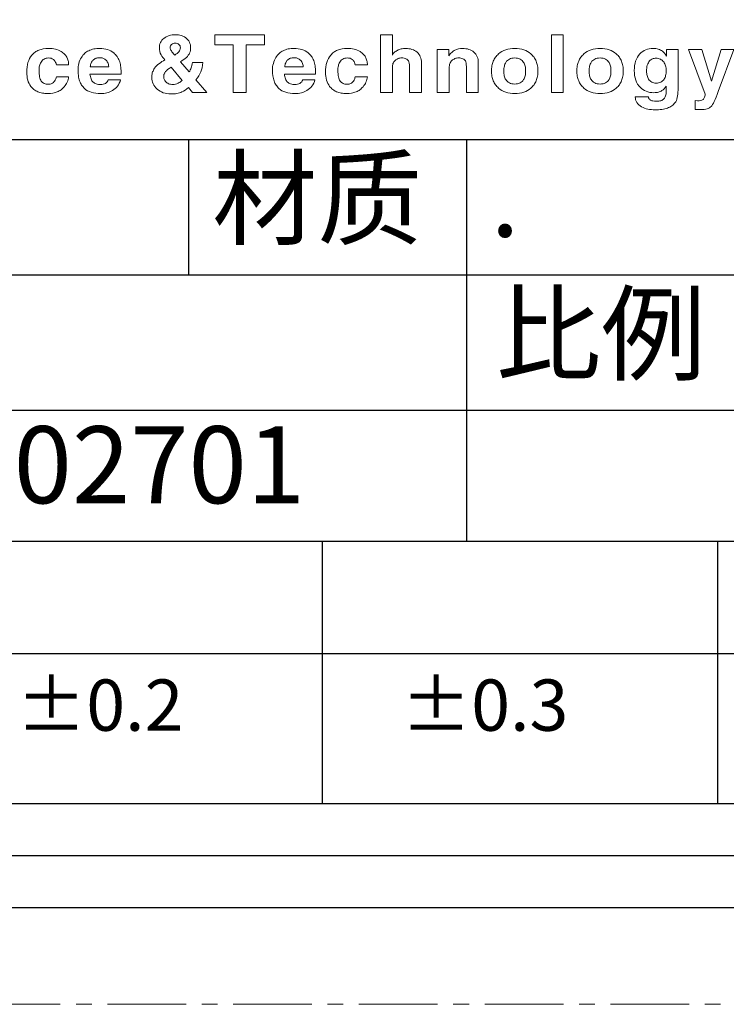
# Model space of a CAD drawing. Extents: x 681 to 2690, y -1570 to -954.
# Drawn here: x 998 to 1053, y -1570 to -1493 of the extents above; entities that cross this region are included whole.
import ezdxf

# ---------------------------------------------------------------- set-up
doc = ezdxf.new("R2010")
doc.units = 0
doc.header["$LTSCALE"] = 16.335
doc.linetypes.add('CENTER', pattern=[0.6, 0.375, -0.075, 0.075, -0.075])
doc.layers.get('0').update_dxf_attribs({"linetype": 'CONTINUOUS'})
for name, color, linetype, lineweight in [('1实体粗线', 7, 'CONTINUOUS', 30), ('2实体细线', 2, 'CONTINUOUS', 15), ('3中心线', 1, 'CENTER', 5)]:
    doc.layers.add(name, color=color, linetype=linetype, lineweight=lineweight)
doc.styles.add('宋体', font='txt')

# ---------------------------------------------------------------- blocks, each defined once
blk = doc.blocks.new('A$C0649190B')
at = {"layer": '2实体细线', "color": 7, "lineweight": 0}
for points in [[(78.736, -11.152), (79.167, -11.646), (78.606, -11.646), (78.444, -11.453), (78.381, -11.507), (78.318, -11.556), (78.251, -11.597), (78.188, -11.628), (78.143, -11.646), (78.093, -11.66), (78.044, -11.673), (77.994, -11.687), (77.94, -11.696), (77.882, -11.7), (77.824, -11.705), (77.761, -11.705), (77.68, -11.7), (77.603, -11.691), (77.531, -11.678), (77.464, -11.655), (77.397, -11.628), (77.338, -11.597), (77.28, -11.561), (77.226, -11.516), (77.176, -11.466), (77.136, -11.417), (77.1, -11.363), (77.068, -11.309), (77.046, -11.251), (77.032, -11.188), (77.019, -11.129), (77.019, -11.066), (77.019, -11.017), (77.023, -10.972), (77.028, -10.927), (77.037, -10.886), (77.05, -10.846), (77.064, -10.81), (77.077, -10.774), (77.095, -10.743), (77.127, -10.698), (77.163, -10.653), (77.199, -10.612), (77.244, -10.572), (77.293, -10.527), (77.352, -10.486), (77.41, -10.446), (77.477, -10.41), (77.527, -10.379), (77.482, -10.329), (77.441, -10.28), (77.41, -10.23), (77.379, -10.181), (77.347, -10.113), (77.329, -10.046), (77.316, -9.978), (77.311, -9.911), (77.311, -9.853), (77.32, -9.799), (77.334, -9.749), (77.356, -9.704), (77.379, -9.655), (77.41, -9.614), (77.446, -9.574), (77.486, -9.538), (77.531, -9.502), (77.581, -9.475), (77.635, -9.448), (77.689, -9.43), (77.747, -9.412), (77.81, -9.403), (77.877, -9.394), (77.945, -9.394), (78.003, -9.394), (78.057, -9.399), (78.107, -9.408), (78.156, -9.421), (78.206, -9.439), (78.251, -9.462), (78.295, -9.484), (78.336, -9.516), (78.381, -9.551), (78.421, -9.592), (78.453, -9.637), (78.484, -9.686), (78.502, -9.74), (78.52, -9.794), (78.529, -9.853), (78.529, -9.911), (78.529, -9.965), (78.52, -10.014), (78.507, -10.064), (78.489, -10.109), (78.466, -10.154), (78.439, -10.199), (78.408, -10.239), (78.372, -10.28), (78.322, -10.325), (78.269, -10.365), (78.206, -10.405), (78.134, -10.45), (78.475, -10.846), (78.498, -10.81), (78.516, -10.77), (78.534, -10.729), (78.552, -10.689), (78.565, -10.644), (78.579, -10.59), (78.588, -10.536), (78.597, -10.473), (79.01, -10.473), (78.997, -10.581), (78.979, -10.68), (78.952, -10.77), (78.925, -10.846), (78.893, -10.918), (78.848, -10.994), (78.799, -11.071), (78.736, -11.152), (78.736, -11.152)], [(80.691, -9.79), (80.691, -11.646), (80.192, -11.646), (80.192, -9.79), (79.469, -9.79), (79.469, -9.394), (81.41, -9.394), (81.41, -9.79), (80.691, -9.79), (80.691, -9.79)], [(87.523, -10.491), (87.523, -11.646), (87.056, -11.646), (87.056, -10.63), (87.056, -10.567), (87.047, -10.509), (87.033, -10.459), (87.02, -10.419), (86.998, -10.392), (86.975, -10.37), (86.948, -10.347), (86.921, -10.334), (86.885, -10.32), (86.845, -10.311), (86.804, -10.302), (86.755, -10.302), (86.714, -10.302), (86.678, -10.307), (86.642, -10.316), (86.611, -10.329), (86.579, -10.343), (86.548, -10.361), (86.521, -10.379), (86.494, -10.401), (86.467, -10.428), (86.449, -10.459), (86.431, -10.491), (86.413, -10.522), (86.404, -10.563), (86.395, -10.599), (86.391, -10.644), (86.391, -10.689), (86.391, -11.646), (85.923, -11.646), (85.923, -9.394), (86.391, -9.394), (86.391, -10.194), (86.404, -10.167), (86.422, -10.14), (86.44, -10.113), (86.463, -10.091), (86.49, -10.068), (86.521, -10.046), (86.548, -10.028), (86.584, -10.005), (86.62, -9.987), (86.656, -9.974), (86.696, -9.96), (86.737, -9.952), (86.777, -9.943), (86.818, -9.938), (86.863, -9.934), (86.908, -9.934), (86.975, -9.934), (87.038, -9.943), (87.096, -9.952), (87.155, -9.969), (87.209, -9.987), (87.258, -10.014), (87.308, -10.041), (87.353, -10.077), (87.393, -10.118), (87.425, -10.158), (87.456, -10.203), (87.478, -10.253), (87.501, -10.307), (87.514, -10.365), (87.519, -10.423), (87.523, -10.491), (87.523, -10.491)], [(93.052, -9.394), (93.052, -11.646), (92.589, -11.646), (92.589, -9.394), (93.052, -9.394), (93.052, -9.394)], [(73.297, -11.035), (73.769, -11.035), (73.765, -11.089), (73.751, -11.143), (73.738, -11.192), (73.72, -11.242), (73.697, -11.291), (73.67, -11.336), (73.639, -11.381), (73.603, -11.426), (73.576, -11.457), (73.544, -11.484), (73.513, -11.516), (73.481, -11.538), (73.446, -11.565), (73.41, -11.583), (73.374, -11.606), (73.333, -11.624), (73.293, -11.637), (73.248, -11.651), (73.207, -11.664), (73.162, -11.673), (73.063, -11.682), (72.96, -11.687), (72.906, -11.687), (72.852, -11.682), (72.803, -11.678), (72.753, -11.669), (72.704, -11.66), (72.659, -11.651), (72.614, -11.633), (72.574, -11.619), (72.533, -11.601), (72.493, -11.579), (72.457, -11.556), (72.421, -11.529), (72.389, -11.502), (72.358, -11.471), (72.331, -11.439), (72.304, -11.408), (72.268, -11.349), (72.232, -11.291), (72.205, -11.228), (72.182, -11.161), (72.164, -11.089), (72.155, -11.017), (72.147, -10.94), (72.142, -10.855), (72.147, -10.752), (72.155, -10.657), (72.173, -10.563), (72.191, -10.477), (72.223, -10.397), (72.254, -10.325), (72.295, -10.253), (72.344, -10.194), (72.371, -10.163), (72.403, -10.131), (72.43, -10.104), (72.466, -10.077), (72.497, -10.055), (72.538, -10.032), (72.574, -10.014), (72.614, -9.996), (72.654, -9.983), (72.699, -9.969), (72.744, -9.956), (72.789, -9.947), (72.888, -9.938), (72.992, -9.934), (73.063, -9.934), (73.131, -9.938), (73.198, -9.947), (73.261, -9.96), (73.32, -9.978), (73.378, -10.001), (73.432, -10.023), (73.486, -10.055), (73.522, -10.077), (73.553, -10.1), (73.585, -10.122), (73.612, -10.149), (73.639, -10.176), (73.661, -10.208), (73.684, -10.235), (73.702, -10.266), (73.72, -10.302), (73.733, -10.334), (73.747, -10.37), (73.756, -10.41), (73.765, -10.446), (73.769, -10.486), (73.774, -10.527), (73.774, -10.572), (73.302, -10.572), (73.293, -10.536), (73.284, -10.504), (73.27, -10.477), (73.257, -10.446), (73.243, -10.423), (73.225, -10.401), (73.203, -10.379), (73.18, -10.361), (73.14, -10.334), (73.095, -10.316), (73.045, -10.307), (72.992, -10.302), (72.942, -10.307), (72.902, -10.311), (72.857, -10.325), (72.821, -10.343), (72.785, -10.365), (72.753, -10.392), (72.726, -10.428), (72.699, -10.464), (72.681, -10.5), (72.663, -10.531), (72.654, -10.572), (72.641, -10.608), (72.632, -10.648), (72.627, -10.693), (72.623, -10.738), (72.623, -10.783), (72.623, -10.855), (72.627, -10.922), (72.636, -10.985), (72.645, -11.039), (72.659, -11.089), (72.672, -11.134), (72.69, -11.17), (72.708, -11.206), (72.735, -11.233), (72.762, -11.26), (72.789, -11.277), (72.821, -11.295), (72.857, -11.309), (72.897, -11.318), (72.938, -11.327), (72.983, -11.327), (73.019, -11.327), (73.054, -11.322), (73.09, -11.313), (73.122, -11.3), (73.149, -11.282), (73.18, -11.264), (73.203, -11.237), (73.23, -11.21), (73.257, -11.165), (73.279, -11.12), (73.293, -11.08), (73.297, -11.035), (73.297, -11.035)], [(75.32, -11.156), (75.801, -11.156), (75.778, -11.224), (75.747, -11.286), (75.715, -11.345), (75.675, -11.399), (75.635, -11.448), (75.59, -11.493), (75.536, -11.534), (75.482, -11.574), (75.432, -11.601), (75.378, -11.624), (75.324, -11.642), (75.266, -11.66), (75.208, -11.673), (75.149, -11.682), (75.086, -11.687), (75.023, -11.687), (74.924, -11.687), (74.83, -11.678), (74.74, -11.66), (74.659, -11.637), (74.583, -11.61), (74.515, -11.579), (74.452, -11.538), (74.394, -11.489), (74.362, -11.462), (74.336, -11.43), (74.309, -11.394), (74.282, -11.358), (74.259, -11.322), (74.241, -11.282), (74.219, -11.242), (74.205, -11.197), (74.187, -11.152), (74.178, -11.102), (74.165, -11.053), (74.156, -11.003), (74.147, -10.891), (74.142, -10.774), (74.142, -10.707), (74.151, -10.639), (74.16, -10.576), (74.174, -10.513), (74.192, -10.45), (74.214, -10.392), (74.241, -10.334), (74.273, -10.28), (74.304, -10.239), (74.331, -10.199), (74.367, -10.163), (74.398, -10.127), (74.434, -10.095), (74.475, -10.068), (74.515, -10.041), (74.56, -10.019), (74.605, -9.996), (74.655, -9.983), (74.704, -9.965), (74.758, -9.952), (74.812, -9.943), (74.87, -9.938), (74.929, -9.934), (74.987, -9.934), (75.068, -9.934), (75.149, -9.943), (75.221, -9.956), (75.293, -9.974), (75.356, -10.001), (75.419, -10.028), (75.477, -10.064), (75.536, -10.104), (75.567, -10.136), (75.603, -10.167), (75.63, -10.203), (75.661, -10.239), (75.684, -10.275), (75.706, -10.32), (75.729, -10.361), (75.747, -10.405), (75.765, -10.455), (75.778, -10.504), (75.792, -10.558), (75.801, -10.612), (75.81, -10.666), (75.814, -10.725), (75.819, -10.788), (75.819, -10.85), (75.819, -10.931), (74.605, -10.931), (74.614, -10.981), (74.623, -11.03), (74.637, -11.075), (74.65, -11.116), (74.664, -11.156), (74.686, -11.188), (74.704, -11.219), (74.731, -11.242), (74.758, -11.264), (74.785, -11.282), (74.816, -11.3), (74.852, -11.313), (74.888, -11.322), (74.933, -11.331), (74.974, -11.336), (75.023, -11.336), (75.073, -11.336), (75.122, -11.327), (75.167, -11.309), (75.212, -11.291), (75.248, -11.264), (75.279, -11.233), (75.306, -11.197), (75.32, -11.156), (75.32, -11.156)], [(78.129, -9.911), (78.125, -9.871), (78.116, -9.83), (78.098, -9.799), (78.075, -9.772), (78.044, -9.754), (78.008, -9.736), (77.972, -9.727), (77.927, -9.727), (77.886, -9.727), (77.85, -9.736), (77.819, -9.749), (77.788, -9.772), (77.765, -9.794), (77.747, -9.826), (77.738, -9.866), (77.734, -9.907), (77.738, -9.934), (77.747, -9.965), (77.761, -9.996), (77.779, -10.028), (77.801, -10.064), (77.833, -10.104), (77.868, -10.145), (77.909, -10.19), (77.958, -10.158), (77.999, -10.127), (78.039, -10.095), (78.071, -10.059), (78.093, -10.028), (78.111, -9.992), (78.125, -9.952), (78.129, -9.911), (78.129, -9.911)], [(82.898, -11.156), (83.375, -11.156), (83.352, -11.224), (83.325, -11.286), (83.289, -11.345), (83.253, -11.399), (83.213, -11.448), (83.163, -11.493), (83.114, -11.534), (83.056, -11.574), (83.006, -11.601), (82.957, -11.624), (82.898, -11.642), (82.844, -11.66), (82.786, -11.673), (82.723, -11.682), (82.664, -11.687), (82.597, -11.687), (82.498, -11.687), (82.404, -11.678), (82.318, -11.66), (82.237, -11.637), (82.161, -11.61), (82.089, -11.579), (82.026, -11.538), (81.968, -11.489), (81.941, -11.462), (81.909, -11.43), (81.882, -11.394), (81.86, -11.358), (81.837, -11.322), (81.815, -11.282), (81.797, -11.242), (81.779, -11.197), (81.766, -11.152), (81.752, -11.102), (81.743, -11.053), (81.734, -11.003), (81.721, -10.891), (81.716, -10.774), (81.721, -10.707), (81.725, -10.639), (81.734, -10.576), (81.752, -10.513), (81.77, -10.45), (81.792, -10.392), (81.819, -10.334), (81.851, -10.28), (81.878, -10.239), (81.909, -10.199), (81.941, -10.163), (81.977, -10.127), (82.013, -10.095), (82.053, -10.068), (82.094, -10.041), (82.139, -10.019), (82.184, -9.996), (82.228, -9.983), (82.282, -9.965), (82.332, -9.952), (82.386, -9.943), (82.444, -9.938), (82.503, -9.934), (82.566, -9.934), (82.646, -9.934), (82.723, -9.943), (82.799, -9.956), (82.867, -9.974), (82.934, -10.001), (82.997, -10.028), (83.056, -10.064), (83.109, -10.104), (83.145, -10.136), (83.177, -10.167), (83.208, -10.203), (83.235, -10.239), (83.262, -10.275), (83.285, -10.32), (83.307, -10.361), (83.325, -10.405), (83.343, -10.455), (83.357, -10.504), (83.37, -10.558), (83.379, -10.612), (83.388, -10.666), (83.393, -10.725), (83.393, -10.788), (83.397, -10.85), (83.397, -10.931), (82.184, -10.931), (82.188, -10.981), (82.197, -11.03), (82.21, -11.075), (82.224, -11.116), (82.242, -11.156), (82.26, -11.188), (82.282, -11.219), (82.305, -11.242), (82.332, -11.264), (82.359, -11.282), (82.395, -11.3), (82.426, -11.313), (82.467, -11.322), (82.507, -11.331), (82.552, -11.336), (82.597, -11.336), (82.646, -11.336), (82.696, -11.327), (82.741, -11.309), (82.786, -11.291), (82.826, -11.264), (82.858, -11.233), (82.88, -11.197), (82.898, -11.156), (82.898, -11.156)], [(84.939, -11.035), (85.415, -11.035), (85.406, -11.089), (85.397, -11.143), (85.379, -11.192), (85.361, -11.242), (85.339, -11.291), (85.312, -11.336), (85.28, -11.381), (85.249, -11.426), (85.218, -11.457), (85.191, -11.484), (85.159, -11.516), (85.123, -11.538), (85.092, -11.565), (85.056, -11.583), (85.015, -11.606), (84.975, -11.624), (84.934, -11.637), (84.894, -11.651), (84.849, -11.664), (84.804, -11.673), (84.71, -11.682), (84.606, -11.687), (84.548, -11.687), (84.498, -11.682), (84.444, -11.678), (84.395, -11.669), (84.35, -11.66), (84.301, -11.651), (84.26, -11.633), (84.215, -11.619), (84.175, -11.601), (84.139, -11.579), (84.103, -11.556), (84.067, -11.529), (84.035, -11.502), (84.004, -11.471), (83.972, -11.439), (83.946, -11.408), (83.91, -11.349), (83.878, -11.291), (83.851, -11.228), (83.829, -11.161), (83.811, -11.089), (83.797, -11.017), (83.788, -10.94), (83.788, -10.855), (83.788, -10.752), (83.802, -10.657), (83.815, -10.563), (83.838, -10.477), (83.865, -10.397), (83.901, -10.325), (83.941, -10.253), (83.986, -10.194), (84.013, -10.163), (84.044, -10.131), (84.076, -10.104), (84.107, -10.077), (84.143, -10.055), (84.179, -10.032), (84.215, -10.014), (84.256, -9.996), (84.296, -9.983), (84.341, -9.969), (84.386, -9.956), (84.431, -9.947), (84.53, -9.938), (84.633, -9.934), (84.705, -9.934), (84.773, -9.938), (84.84, -9.947), (84.903, -9.96), (84.966, -9.978), (85.024, -10.001), (85.078, -10.023), (85.132, -10.055), (85.164, -10.077), (85.2, -10.1), (85.227, -10.122), (85.254, -10.149), (85.28, -10.176), (85.303, -10.208), (85.325, -10.235), (85.343, -10.266), (85.361, -10.302), (85.375, -10.334), (85.388, -10.37), (85.397, -10.41), (85.406, -10.446), (85.411, -10.486), (85.415, -10.527), (85.415, -10.572), (84.943, -10.572), (84.934, -10.536), (84.925, -10.504), (84.916, -10.477), (84.903, -10.446), (84.885, -10.423), (84.867, -10.401), (84.849, -10.379), (84.826, -10.361), (84.786, -10.334), (84.741, -10.316), (84.687, -10.307), (84.633, -10.302), (84.588, -10.307), (84.543, -10.311), (84.503, -10.325), (84.462, -10.343), (84.431, -10.365), (84.395, -10.392), (84.368, -10.428), (84.341, -10.464), (84.323, -10.5), (84.31, -10.531), (84.296, -10.572), (84.287, -10.608), (84.278, -10.648), (84.269, -10.693), (84.269, -10.738), (84.265, -10.783), (84.269, -10.855), (84.274, -10.922), (84.278, -10.985), (84.287, -11.039), (84.301, -11.089), (84.314, -11.134), (84.332, -11.17), (84.355, -11.206), (84.377, -11.233), (84.404, -11.26), (84.435, -11.277), (84.467, -11.295), (84.503, -11.309), (84.539, -11.318), (84.579, -11.327), (84.624, -11.327), (84.665, -11.327), (84.701, -11.322), (84.732, -11.313), (84.764, -11.3), (84.795, -11.282), (84.822, -11.264), (84.849, -11.237), (84.871, -11.21), (84.903, -11.165), (84.925, -11.12), (84.934, -11.08), (84.939, -11.035), (84.939, -11.035)], [(89.739, -10.491), (89.739, -11.646), (89.276, -11.646), (89.276, -10.63), (89.272, -10.567), (89.263, -10.509), (89.254, -10.459), (89.236, -10.419), (89.218, -10.392), (89.195, -10.37), (89.169, -10.347), (89.137, -10.334), (89.101, -10.32), (89.061, -10.311), (89.02, -10.302), (88.971, -10.302), (88.935, -10.302), (88.894, -10.307), (88.858, -10.316), (88.827, -10.329), (88.795, -10.343), (88.764, -10.361), (88.737, -10.379), (88.71, -10.401), (88.683, -10.428), (88.665, -10.459), (88.647, -10.491), (88.634, -10.522), (88.62, -10.563), (88.611, -10.599), (88.607, -10.644), (88.607, -10.689), (88.607, -11.646), (88.139, -11.646), (88.139, -9.974), (88.584, -9.974), (88.584, -10.221), (88.616, -10.181), (88.643, -10.145), (88.674, -10.113), (88.701, -10.086), (88.733, -10.059), (88.764, -10.032), (88.795, -10.014), (88.827, -9.996), (88.858, -9.983), (88.894, -9.969), (88.93, -9.956), (88.966, -9.947), (89.043, -9.938), (89.124, -9.934), (89.191, -9.934), (89.254, -9.943), (89.312, -9.952), (89.371, -9.969), (89.425, -9.987), (89.474, -10.014), (89.524, -10.041), (89.569, -10.077), (89.609, -10.118), (89.645, -10.158), (89.672, -10.203), (89.699, -10.253), (89.717, -10.307), (89.73, -10.365), (89.739, -10.423), (89.739, -10.491), (89.739, -10.491)], [(92.063, -10.81), (92.063, -10.864), (92.059, -10.913), (92.054, -10.963), (92.045, -11.012), (92.036, -11.062), (92.023, -11.107), (92.009, -11.147), (91.996, -11.192), (91.978, -11.233), (91.955, -11.273), (91.933, -11.309), (91.91, -11.345), (91.883, -11.381), (91.856, -11.412), (91.825, -11.444), (91.789, -11.475), (91.726, -11.525), (91.659, -11.57), (91.587, -11.606), (91.51, -11.637), (91.429, -11.66), (91.344, -11.673), (91.254, -11.687), (91.16, -11.687), (91.065, -11.687), (90.975, -11.673), (90.89, -11.66), (90.809, -11.637), (90.733, -11.606), (90.661, -11.57), (90.589, -11.525), (90.526, -11.475), (90.495, -11.444), (90.463, -11.412), (90.436, -11.381), (90.409, -11.345), (90.382, -11.309), (90.36, -11.273), (90.342, -11.233), (90.324, -11.192), (90.306, -11.147), (90.292, -11.107), (90.279, -11.062), (90.27, -11.012), (90.265, -10.963), (90.256, -10.913), (90.256, -10.864), (90.256, -10.81), (90.256, -10.756), (90.256, -10.707), (90.265, -10.657), (90.27, -10.608), (90.279, -10.558), (90.292, -10.513), (90.306, -10.473), (90.324, -10.428), (90.342, -10.388), (90.36, -10.347), (90.382, -10.311), (90.409, -10.275), (90.436, -10.239), (90.463, -10.208), (90.495, -10.176), (90.526, -10.145), (90.589, -10.095), (90.661, -10.05), (90.733, -10.014), (90.809, -9.987), (90.89, -9.96), (90.975, -9.947), (91.065, -9.934), (91.16, -9.934), (91.254, -9.934), (91.344, -9.947), (91.429, -9.96), (91.51, -9.987), (91.587, -10.014), (91.659, -10.05), (91.726, -10.095), (91.789, -10.145), (91.825, -10.176), (91.856, -10.208), (91.883, -10.239), (91.91, -10.275), (91.933, -10.311), (91.955, -10.347), (91.978, -10.388), (91.996, -10.428), (92.009, -10.473), (92.023, -10.513), (92.036, -10.558), (92.045, -10.608), (92.054, -10.657), (92.059, -10.707), (92.063, -10.756), (92.063, -10.81), (92.063, -10.81)], [(95.389, -10.81), (95.389, -10.864), (95.385, -10.913), (95.38, -10.963), (95.371, -11.012), (95.362, -11.062), (95.349, -11.107), (95.335, -11.147), (95.322, -11.192), (95.304, -11.233), (95.282, -11.273), (95.259, -11.309), (95.237, -11.345), (95.21, -11.381), (95.183, -11.412), (95.151, -11.444), (95.115, -11.475), (95.052, -11.525), (94.985, -11.57), (94.913, -11.606), (94.837, -11.637), (94.756, -11.66), (94.67, -11.673), (94.58, -11.687), (94.486, -11.687), (94.392, -11.687), (94.302, -11.673), (94.216, -11.66), (94.135, -11.637), (94.059, -11.606), (93.983, -11.57), (93.915, -11.525), (93.852, -11.475), (93.821, -11.444), (93.789, -11.412), (93.762, -11.381), (93.735, -11.345), (93.708, -11.309), (93.686, -11.273), (93.668, -11.233), (93.65, -11.192), (93.632, -11.147), (93.618, -11.107), (93.605, -11.062), (93.596, -11.012), (93.591, -10.963), (93.582, -10.913), (93.582, -10.864), (93.582, -10.81), (93.582, -10.756), (93.582, -10.707), (93.591, -10.657), (93.596, -10.608), (93.605, -10.558), (93.618, -10.513), (93.632, -10.473), (93.65, -10.428), (93.668, -10.388), (93.686, -10.347), (93.708, -10.311), (93.735, -10.275), (93.762, -10.239), (93.789, -10.208), (93.821, -10.176), (93.852, -10.145), (93.915, -10.095), (93.983, -10.05), (94.059, -10.014), (94.135, -9.987), (94.216, -9.96), (94.302, -9.947), (94.392, -9.934), (94.486, -9.934), (94.58, -9.934), (94.67, -9.947), (94.756, -9.96), (94.837, -9.987), (94.913, -10.014), (94.985, -10.05), (95.052, -10.095), (95.115, -10.145), (95.151, -10.176), (95.183, -10.208), (95.21, -10.239), (95.237, -10.275), (95.259, -10.311), (95.282, -10.347), (95.304, -10.388), (95.322, -10.428), (95.335, -10.473), (95.349, -10.513), (95.362, -10.558), (95.371, -10.608), (95.38, -10.657), (95.385, -10.707), (95.389, -10.756), (95.389, -10.81), (95.389, -10.81)], [(97.075, -9.974), (97.524, -9.974), (97.524, -11.556), (97.52, -11.637), (97.515, -11.709), (97.506, -11.781), (97.493, -11.844), (97.475, -11.902), (97.457, -11.956), (97.43, -12.006), (97.403, -12.051), (97.376, -12.082), (97.345, -12.114), (97.313, -12.141), (97.277, -12.167), (97.241, -12.194), (97.201, -12.217), (97.156, -12.239), (97.106, -12.257), (97.057, -12.271), (97.003, -12.284), (96.949, -12.298), (96.891, -12.307), (96.828, -12.316), (96.765, -12.32), (96.697, -12.325), (96.63, -12.325), (96.554, -12.325), (96.482, -12.316), (96.41, -12.307), (96.342, -12.298), (96.279, -12.28), (96.216, -12.257), (96.163, -12.235), (96.104, -12.208), (96.046, -12.172), (95.996, -12.132), (95.956, -12.091), (95.92, -12.042), (95.893, -11.992), (95.87, -11.938), (95.861, -11.884), (95.857, -11.821), (96.365, -11.821), (96.374, -11.862), (96.392, -11.893), (96.41, -11.92), (96.432, -11.938), (96.45, -11.952), (96.477, -11.961), (96.504, -11.97), (96.536, -11.979), (96.608, -11.988), (96.688, -11.992), (96.733, -11.992), (96.778, -11.988), (96.814, -11.979), (96.85, -11.97), (96.886, -11.956), (96.918, -11.938), (96.945, -11.92), (96.967, -11.898), (96.99, -11.871), (97.008, -11.844), (97.026, -11.812), (97.039, -11.776), (97.048, -11.74), (97.057, -11.7), (97.057, -11.655), (97.061, -11.61), (97.061, -11.408), (97.053, -11.403), (97.021, -11.457), (96.981, -11.502), (96.94, -11.543), (96.895, -11.574), (96.864, -11.592), (96.828, -11.61), (96.792, -11.624), (96.756, -11.633), (96.715, -11.642), (96.67, -11.651), (96.625, -11.651), (96.581, -11.655), (96.5, -11.651), (96.419, -11.642), (96.347, -11.624), (96.279, -11.601), (96.212, -11.57), (96.149, -11.534), (96.095, -11.493), (96.041, -11.444), (96.014, -11.412), (95.987, -11.381), (95.965, -11.349), (95.942, -11.318), (95.902, -11.242), (95.875, -11.165), (95.848, -11.08), (95.83, -10.99), (95.821, -10.895), (95.816, -10.792), (95.821, -10.689), (95.83, -10.594), (95.848, -10.504), (95.87, -10.423), (95.902, -10.343), (95.942, -10.271), (95.983, -10.208), (96.037, -10.145), (96.091, -10.095), (96.145, -10.05), (96.203, -10.014), (96.266, -9.987), (96.333, -9.96), (96.401, -9.947), (96.477, -9.934), (96.554, -9.934), (96.608, -9.934), (96.657, -9.938), (96.706, -9.947), (96.751, -9.956), (96.796, -9.974), (96.837, -9.992), (96.877, -10.01), (96.913, -10.037), (96.958, -10.073), (96.999, -10.118), (97.039, -10.167), (97.07, -10.226), (97.075, -9.974), (97.075, -9.974)], [(99.691, -9.974), (99.084, -11.615), (99.044, -11.727), (99.003, -11.826), (98.967, -11.916), (98.931, -11.997), (98.9, -12.064), (98.868, -12.118), (98.837, -12.163), (98.81, -12.199), (98.779, -12.226), (98.743, -12.248), (98.698, -12.271), (98.653, -12.284), (98.599, -12.298), (98.536, -12.307), (98.473, -12.316), (98.401, -12.316), (98.19, -12.316), (98.19, -11.965), (98.28, -11.97), (98.347, -11.97), (98.401, -11.961), (98.446, -11.947), (98.477, -11.934), (98.495, -11.92), (98.513, -11.902), (98.531, -11.88), (98.545, -11.853), (98.558, -11.826), (98.567, -11.794), (98.576, -11.758), (98.585, -11.718), (97.933, -9.974), (98.45, -9.974), (98.832, -11.206), (99.201, -9.974), (99.691, -9.974)], [(74.619, -10.644), (75.342, -10.644), (75.333, -10.599), (75.329, -10.558), (75.315, -10.518), (75.302, -10.482), (75.279, -10.45), (75.261, -10.419), (75.234, -10.392), (75.208, -10.37), (75.185, -10.352), (75.158, -10.334), (75.131, -10.32), (75.104, -10.311), (75.077, -10.302), (75.046, -10.298), (75.014, -10.293), (74.983, -10.293), (74.942, -10.293), (74.906, -10.298), (74.87, -10.307), (74.839, -10.316), (74.807, -10.329), (74.78, -10.343), (74.754, -10.361), (74.731, -10.383), (74.709, -10.405), (74.691, -10.432), (74.673, -10.464), (74.659, -10.495), (74.646, -10.527), (74.632, -10.563), (74.628, -10.603), (74.619, -10.644), (74.619, -10.644)], [(82.197, -10.644), (82.916, -10.644), (82.912, -10.599), (82.903, -10.558), (82.889, -10.518), (82.876, -10.482), (82.858, -10.45), (82.835, -10.419), (82.813, -10.392), (82.786, -10.37), (82.759, -10.352), (82.736, -10.334), (82.709, -10.32), (82.682, -10.311), (82.651, -10.302), (82.624, -10.298), (82.593, -10.293), (82.557, -10.293), (82.521, -10.293), (82.48, -10.298), (82.444, -10.307), (82.413, -10.316), (82.381, -10.329), (82.354, -10.343), (82.327, -10.361), (82.305, -10.383), (82.282, -10.405), (82.264, -10.432), (82.246, -10.464), (82.233, -10.495), (82.219, -10.527), (82.21, -10.563), (82.202, -10.603), (82.197, -10.644), (82.197, -10.644)], [(91.582, -10.81), (91.582, -10.761), (91.578, -10.711), (91.573, -10.666), (91.564, -10.621), (91.555, -10.585), (91.542, -10.545), (91.524, -10.509), (91.506, -10.477), (91.479, -10.437), (91.447, -10.401), (91.407, -10.37), (91.367, -10.347), (91.322, -10.325), (91.272, -10.311), (91.218, -10.307), (91.16, -10.302), (91.101, -10.307), (91.047, -10.311), (90.998, -10.325), (90.953, -10.347), (90.913, -10.37), (90.877, -10.401), (90.841, -10.432), (90.814, -10.473), (90.796, -10.509), (90.778, -10.545), (90.764, -10.585), (90.755, -10.626), (90.746, -10.666), (90.737, -10.711), (90.733, -10.761), (90.733, -10.81), (90.733, -10.859), (90.737, -10.909), (90.742, -10.954), (90.751, -10.999), (90.764, -11.035), (90.778, -11.075), (90.791, -11.111), (90.809, -11.143), (90.836, -11.183), (90.872, -11.219), (90.908, -11.251), (90.948, -11.273), (90.998, -11.295), (91.047, -11.309), (91.101, -11.313), (91.16, -11.318), (91.218, -11.313), (91.272, -11.309), (91.322, -11.295), (91.367, -11.273), (91.407, -11.251), (91.443, -11.219), (91.474, -11.188), (91.506, -11.147), (91.524, -11.111), (91.537, -11.075), (91.555, -11.035), (91.564, -10.994), (91.573, -10.954), (91.578, -10.909), (91.582, -10.859), (91.582, -10.81), (91.582, -10.81)], [(94.908, -10.81), (94.908, -10.761), (94.904, -10.711), (94.899, -10.666), (94.89, -10.621), (94.881, -10.585), (94.868, -10.545), (94.85, -10.509), (94.832, -10.477), (94.805, -10.437), (94.774, -10.401), (94.733, -10.37), (94.693, -10.347), (94.648, -10.325), (94.598, -10.311), (94.544, -10.307), (94.486, -10.302), (94.428, -10.307), (94.374, -10.311), (94.324, -10.325), (94.279, -10.347), (94.239, -10.37), (94.198, -10.401), (94.167, -10.432), (94.14, -10.473), (94.122, -10.509), (94.104, -10.545), (94.09, -10.585), (94.077, -10.626), (94.072, -10.666), (94.063, -10.711), (94.059, -10.761), (94.059, -10.81), (94.059, -10.859), (94.063, -10.909), (94.068, -10.954), (94.077, -10.999), (94.09, -11.035), (94.104, -11.075), (94.117, -11.111), (94.135, -11.143), (94.162, -11.183), (94.198, -11.219), (94.234, -11.251), (94.275, -11.273), (94.32, -11.295), (94.374, -11.309), (94.428, -11.313), (94.486, -11.318), (94.544, -11.313), (94.598, -11.309), (94.648, -11.295), (94.693, -11.273), (94.733, -11.251), (94.769, -11.219), (94.801, -11.188), (94.832, -11.147), (94.85, -11.111), (94.864, -11.075), (94.877, -11.035), (94.89, -10.994), (94.899, -10.954), (94.904, -10.909), (94.908, -10.859), (94.908, -10.81), (94.908, -10.81)], [(96.297, -10.819), (96.297, -10.864), (96.302, -10.909), (96.306, -10.949), (96.315, -10.99), (96.329, -11.03), (96.342, -11.066), (96.356, -11.098), (96.374, -11.129), (96.401, -11.165), (96.432, -11.197), (96.464, -11.224), (96.5, -11.246), (96.536, -11.264), (96.576, -11.273), (96.621, -11.282), (96.666, -11.282), (96.715, -11.282), (96.765, -11.273), (96.81, -11.264), (96.85, -11.246), (96.891, -11.224), (96.922, -11.197), (96.954, -11.165), (96.981, -11.129), (96.999, -11.098), (97.017, -11.062), (97.03, -11.026), (97.039, -10.985), (97.048, -10.945), (97.057, -10.9), (97.061, -10.85), (97.061, -10.801), (97.057, -10.747), (97.053, -10.698), (97.048, -10.653), (97.035, -10.608), (97.021, -10.567), (97.003, -10.527), (96.985, -10.491), (96.963, -10.455), (96.931, -10.423), (96.9, -10.392), (96.868, -10.37), (96.832, -10.347), (96.792, -10.334), (96.751, -10.32), (96.706, -10.316), (96.661, -10.311), (96.625, -10.311), (96.59, -10.32), (96.558, -10.325), (96.527, -10.338), (96.495, -10.352), (96.468, -10.37), (96.441, -10.392), (96.414, -10.419), (96.387, -10.455), (96.365, -10.495), (96.342, -10.536), (96.324, -10.585), (96.311, -10.639), (96.302, -10.693), (96.297, -10.756), (96.297, -10.819), (96.297, -10.819)], [(78.206, -11.179), (77.765, -10.662), (77.693, -10.711), (77.63, -10.756), (77.585, -10.797), (77.554, -10.833), (77.536, -10.855), (77.522, -10.877), (77.509, -10.9), (77.5, -10.927), (77.491, -10.949), (77.486, -10.976), (77.482, -11.008), (77.482, -11.035), (77.482, -11.062), (77.486, -11.084), (77.491, -11.107), (77.5, -11.134), (77.522, -11.174), (77.554, -11.219), (77.576, -11.246), (77.608, -11.269), (77.639, -11.286), (77.671, -11.304), (77.707, -11.318), (77.747, -11.327), (77.792, -11.331), (77.837, -11.336), (77.891, -11.331), (77.945, -11.322), (77.994, -11.304), (78.048, -11.282), (78.084, -11.264), (78.125, -11.242), (78.165, -11.21), (78.206, -11.179), (78.206, -11.179)]]:
    blk.add_lwpolyline(points, dxfattribs=at)

msp = doc.modelspace()

# ---------------------------------------------------------------- linework, layer by layer
at = {"color": 3, "lineweight": 25}
for p, q in [((853.823, -1502.159), (1083.94, -1502.159)), ((1010.732, -1512.713), (1010.732, -1502.159)), ((1032.407, -1533.487), (1032.407, -1502.159)), ((853.823, -1512.713), (1083.94, -1512.713)), ((853.823, -1523.267), (1083.94, -1523.267)), ((853.823, -1533.487), (1083.94, -1533.487)), ((853.823, -1533.487), (1083.94, -1533.487)), ((877.36, -1542.255), (1083.94, -1542.255))]:
    msp.add_line(p, q, dxfattribs=at)
at = {"lineweight": 25}
msp.add_line((853.823, -1553.928), (1083.94, -1553.928), dxfattribs=at)
msp.add_lwpolyline([(689.871, -983.138), (689.871, -1562.053), (1092.065, -1562.053), (1092.065, -983.138)], close=True)
at = {"layer": '1实体粗线'}
for p, q in [((1021.149, -1553.928), (1021.149, -1533.487)), ((1051.955, -1553.928), (1051.955, -1533.487))]:
    msp.add_line(p, q, dxfattribs=at)
msp.add_lwpolyline([(693.934, -987.2), (693.934, -1557.991), (1088.003, -1557.991), (1088.003, -987.2)], close=True, dxfattribs=at)
at = {"layer": '2实体细线'}
msp.add_lwpolyline([(697.996, -991.263), (697.996, -1553.928), (1083.94, -1553.928), (1083.94, -991.263)], close=True, dxfattribs=at)
at = {"layer": '3中心线'}
msp.add_lwpolyline([(680.968, -975.595), (680.968, -1569.595), (1100.968, -1569.595), (1100.968, -975.595)], close=True, dxfattribs=at)

# ---------------------------------------------------------------- block references
at = {"layer": '1实体粗线', "xscale": 2, "yscale": 2, "zscale": 2}
msp.add_blockref('A$C0649190B', (853.823, -1475.207), dxfattribs=at)

# ---------------------------------------------------------------- texts
at = {"layer": '1实体粗线', "char_height": 6, "attachment_point": 1, "style": '宋体'}
for s, insert in [('材质', (1012.571, -1503.751)), ('.', (1034.246, -1503.751)), ('比例', (1034.675, -1514.305)), ('DR02701', (986.258, -1524.525))]:
    msp.add_mtext_dynamic_manual_height_columns(s, width=26.35052, gutter_width=1, heights=[0], dxfattribs=dict(at, insert=insert))
at = {"layer": '1实体粗线', "char_height": 4, "width": 20.65803, "attachment_point": 1, "style": '宋体'}
for s, insert in [('{\\W1.32987; }±0.2', (995.666, -1544.268)), ('{\\W1.32987; }±0.3', (1025.665, -1544.268))]:
    msp.add_mtext(s, dxfattribs=dict(at, insert=insert))

doc.saveas('drawing.dxf')
